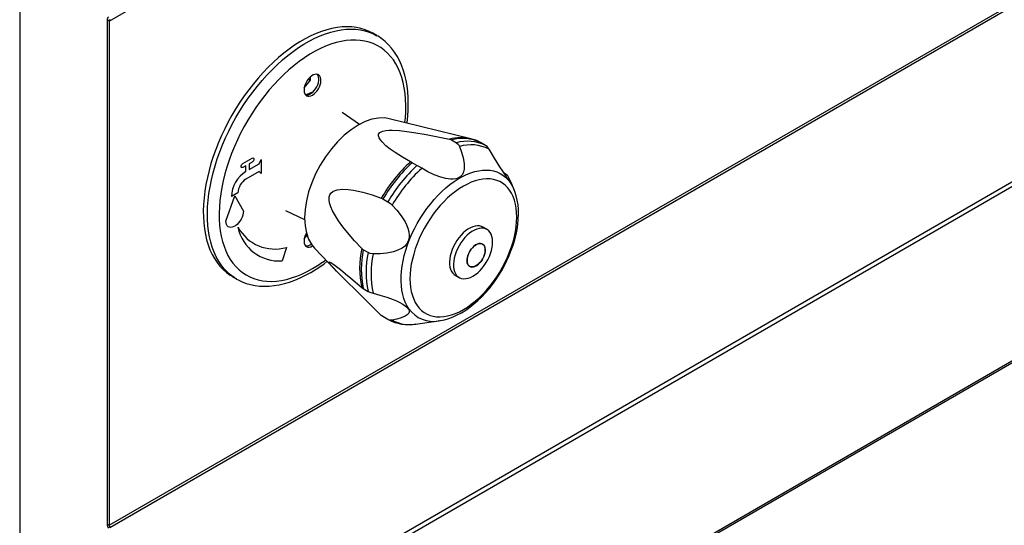
# Model space of a CAD drawing. Extents: x 303 to 6465, y -121 to 4269.
# Drawn here: x 1595 to 1903, y 1806 to 1964 of the extents above; entities that cross this region are included whole.
import ezdxf

# ---------------------------------------------------------------- set-up
doc = ezdxf.new("R2010")
doc.units = 0
doc.header["$LTSCALE"] = 15
doc.layers.get('0').update_dxf_attribs({"linetype": 'CONTINUOUS'})

msp = doc.modelspace()

# ---------------------------------------------------------------- linework, layer by layer
at = {"color": 7, "linetype": 'CONTINUOUS'}
for p, q in [((1623.03, 1963.22), (2192.52, 2291.99)), ((1623.03, 1805.85), (2192.52, 2134.61)), ((1623.22, 1805.2), (2192.71, 2133.97)), ((1646.94, 1764.13), (2216.43, 2092.89)), ((1647.32, 1762.84), (2216.81, 2091.6)), ((1646.94, 1707.6), (2216.43, 2036.36)), ((1647.32, 1708.44), (2216.81, 2037.21)), ((1595.05, 2023.71), (1595.05, 1738.04)), ((1623.03, 1963.22), (1622.38, 1963.6)), ((1622.38, 1963.6), (1622.38, 1806.23)), ((1622.42, 1963.63), (1622.42, 1806.08)), ((1623.03, 1963.22), (1623.03, 1805.85)), ((1706.59, 1958.67), (1705.33, 1959.4)), ((1683.92, 1942.35), (1685.85, 1944.76)), ((1685.22, 1945.13), (1685.85, 1944.76)), ((1685.85, 1944.76), (1685.85, 1945.78)), ((1701.17, 1930.93), (1695.78, 1934.69)), ((1735.97, 1926.46), (1710.47, 1932.74)), ((1729.32, 1926.34), (1729.92, 1926.1)), ((1729.92, 1926.1), (1731.44, 1925.22)), ((1735.89, 1926.48), (1735.97, 1926.46)), ((1739.01, 1925.29), (1738.94, 1925.32)), ((1740.54, 1924.41), (1739.01, 1925.29)), ((1664.73, 1918.71), (1667.67, 1920.41)), ((1667.67, 1919.22), (1666.71, 1918.67)), ((1669.81, 1918.63), (1670.45, 1919.99)), ((1670.45, 1919.99), (1670.45, 1915.64)), ((1717.62, 1919), (1717.11, 1919.29)), ((1665.69, 1918.08), (1664.73, 1917.53)), ((1665.69, 1916.25), (1665.69, 1918.08)), ((1669.81, 1916.27), (1665.69, 1913.89)), ((1666.71, 1918.67), (1666.71, 1916.84)), ((1666.71, 1916.84), (1669.81, 1918.63)), ((1670.45, 1915.64), (1669.81, 1916.27)), ((1719.14, 1918.13), (1717.62, 1919)), ((1746.21, 1915.94), (1746.69, 1915.66)), ((1749.53, 1910.53), (1748.81, 1912.26)), ((1749.53, 1910.53), (1749.55, 1910.48)), ((1659.46, 1900.76), (1662.21, 1908.63)), ((1663.23, 1909.63), (1661.18, 1908.45)), ((1662.21, 1908.63), (1664.95, 1903.93)), ((1707.99, 1907.95), (1708.52, 1907.69)), ((1708.52, 1907.69), (1710.05, 1906.81)), ((1678.11, 1904.08), (1684.06, 1901.29)), ((1740.99, 1898.18), (1739.76, 1898.89)), ((1683.92, 1895.25), (1684.85, 1896.4)), ((1678.35, 1892.59), (1677.08, 1888.38)), ((1687.14, 1892.33), (1693.81, 1885.39)), ((1702.38, 1891.84), (1701.89, 1892.22)), ((1703.9, 1890.96), (1702.38, 1891.84)), ((1739.64, 1893.62), (1739.48, 1893.7)), ((1735.46, 1886.73), (1735.61, 1886.64)), ((1661.48, 1883.46), (1662.75, 1882.73)), ((1662.8, 1882.7), (1662.75, 1882.73)), ((1731.11, 1883.9), (1732.33, 1883.19)), ((1701.89, 1880.06), (1702.38, 1879.71)), ((1702.38, 1879.71), (1703.9, 1878.83)), ((1708.52, 1870.96), (1707.99, 1871.37)), ((1710.05, 1870.08), (1708.52, 1870.96)), ((1718.73, 1868.66), (1725.91, 1869.62)), ((1726.06, 1869.64), (1725.91, 1869.62)), ((1622.38, 1806.23), (1623.03, 1805.85))]:
    msp.add_line(p, q, dxfattribs=at)
at = {"color": 7, "linetype": 'CONTINUOUS', "flags": 128}
for points in [[(1705.33, 1959.4), (1704.26, 1959.96), (1702.97, 1960.5), (1701.63, 1960.91), (1700.23, 1961.21), (1698.79, 1961.39), (1697.29, 1961.45), (1695.76, 1961.4), (1694.19, 1961.22), (1692.58, 1960.92), (1690.95, 1960.51), (1689.3, 1959.98), (1687.63, 1959.33), (1685.94, 1958.58), (1684.25, 1957.71), (1682.56, 1956.73), (1680.87, 1955.64), (1679.18, 1954.46), (1677.51, 1953.18), (1675.86, 1951.8), (1674.23, 1950.33), (1672.63, 1948.77), (1671.05, 1947.14), (1669.52, 1945.42), (1668.03, 1943.64), (1666.58, 1941.78), (1665.18, 1939.87), (1663.84, 1937.9), (1662.56, 1935.89), (1661.33, 1933.83), (1660.18, 1931.73), (1659.09, 1929.6), (1658.08, 1927.45), (1657.14, 1925.28), (1656.28, 1923.1), (1655.5, 1920.91), (1654.8, 1918.73), (1654.19, 1916.55), (1653.67, 1914.39), (1653.23, 1912.25), (1652.89, 1910.14), (1652.64, 1908.06), (1652.47, 1906.01), (1652.41, 1904.02), (1652.43, 1902.08), (1652.54, 1900.19), (1652.75, 1898.37), (1653.05, 1896.62), (1653.44, 1894.94), (1653.92, 1893.34), (1654.49, 1891.83), (1655.14, 1890.4), (1655.88, 1889.07), (1656.7, 1887.83), (1657.6, 1886.69), (1658.57, 1885.66), (1659.63, 1884.73), (1660.75, 1883.91), (1661.48, 1883.46)], [(1716.01, 1931.38), (1716.03, 1931.54), (1716.25, 1933.54), (1716.39, 1935.5), (1716.44, 1937.43), (1716.4, 1939.32), (1716.27, 1941.16), (1716.05, 1942.95), (1715.75, 1944.68), (1715.35, 1946.35), (1714.87, 1947.95), (1714.3, 1949.47), (1713.65, 1950.92), (1712.92, 1952.28), (1712.1, 1953.55), (1711.21, 1954.72), (1710.25, 1955.8), (1709.22, 1956.79), (1708.13, 1957.67), (1706.97, 1958.45), (1706.62, 1958.64)], [(1686.51, 1940.13), (1687.01, 1940.48), (1687.49, 1940.92), (1687.94, 1941.44), (1688.34, 1942.03), (1688.67, 1942.66), (1688.92, 1943.31), (1689.08, 1943.96), (1689.16, 1944.58), (1689.13, 1945.14), (1689.01, 1945.64), (1688.8, 1946.05), (1688.51, 1946.35), (1688.15, 1946.55), (1687.72, 1946.62), (1687.25, 1946.56), (1686.76, 1946.39), (1686.25, 1946.1), (1685.76, 1945.7), (1685.29, 1945.21), (1684.87, 1944.65), (1684.5, 1944.04), (1684.21, 1943.4), (1684, 1942.75), (1683.88, 1942.11), (1683.86, 1941.52), (1683.93, 1940.98), (1684.09, 1940.53), (1684.35, 1940.17), (1684.68, 1939.92), (1685.07, 1939.79), (1685.52, 1939.78), (1686, 1939.9), (1686.51, 1940.13)], [(1684.33, 1940.18), (1684.64, 1940.15), (1685.11, 1940.2), (1685.6, 1940.38), (1686.11, 1940.67), (1686.6, 1941.06), (1687.07, 1941.55), (1687.49, 1942.11), (1687.86, 1942.72), (1688.15, 1943.36), (1688.36, 1944.01), (1688.48, 1944.65), (1688.5, 1945.24), (1688.43, 1945.78), (1688.27, 1946.23), (1688.03, 1946.58)], [(1710.46, 1932.71), (1709.12, 1932.96), (1707.16, 1932.95), (1705.09, 1932.57), (1702.94, 1931.82), (1700.76, 1930.72), (1698.58, 1929.3), (1696.43, 1927.57), (1694.36, 1925.56), (1692.4, 1923.31), (1690.58, 1920.86), (1688.93, 1918.24), (1687.49, 1915.51), (1686.27, 1912.71), (1685.31, 1909.88), (1684.6, 1907.08), (1684.18, 1904.36), (1684.03, 1901.75), (1684.18, 1899.32), (1684.6, 1897.08), (1685.31, 1895.1), (1686.27, 1893.39), (1687.17, 1892.36)], [(1717.11, 1919.29), (1714.64, 1920.7), (1712.3, 1922.19), (1710.81, 1923.23), (1709.44, 1924.32), (1708.23, 1925.48), (1707.71, 1926.1), (1707.3, 1926.75), (1707.1, 1927.43), (1707.15, 1927.91), (1707.49, 1928.39), (1707.92, 1928.66), (1708.47, 1928.86), (1709.43, 1929.04), (1710.41, 1929.12), (1711.38, 1929.13), (1713.71, 1929.02), (1715.97, 1928.78), (1718.15, 1928.47), (1721.98, 1927.82), (1725.69, 1927.1), (1729.32, 1926.34)], [(1732.42, 1924.07), (1733.08, 1922.27), (1733.58, 1920.48), (1733.88, 1918.71), (1733.93, 1917.82), (1733.88, 1916.95), (1733.69, 1916.11), (1733.33, 1915.34), (1732.97, 1914.88), (1732.51, 1914.5), (1731.96, 1914.2), (1731.33, 1914), (1730.49, 1913.88), (1729.6, 1913.88), (1728.11, 1914.08), (1726.62, 1914.47), (1724.55, 1915.23), (1722.54, 1916.17), (1720.61, 1917.25)], [(1731.44, 1925.22), (1732.1, 1924.64), (1732.42, 1924.07)], [(1741.65, 1923.24), (1741.05, 1924.02), (1740.54, 1924.41)], [(1748.81, 1912.26), (1748.85, 1912.17), (1748.82, 1912.17), (1748.69, 1912.32), (1748.54, 1912.53), (1748.32, 1912.83), (1748.05, 1913.22), (1747.71, 1913.71), (1747.26, 1914.37), (1746.76, 1915.1), (1745.93, 1916.35), (1745.07, 1917.67), (1744.19, 1919.05), (1743.33, 1920.43), (1741.65, 1923.24)], [(1667.67, 1920.41), (1667.86, 1920.48), (1668.03, 1920.44), (1668.14, 1920.32), (1668.18, 1920.11), (1668.14, 1919.86), (1668.03, 1919.61), (1667.86, 1919.38), (1667.67, 1919.22)], [(1664.73, 1917.53), (1664.53, 1917.46), (1664.37, 1917.49), (1664.25, 1917.62), (1664.21, 1917.82), (1664.25, 1918.07), (1664.37, 1918.33), (1664.53, 1918.55), (1664.73, 1918.71)], [(1720.61, 1917.25), (1719.72, 1917.79), (1719.14, 1918.13)], [(1719.19, 1874.46), (1719.85, 1873.62), (1720.59, 1872.89), (1721.41, 1872.27), (1722.29, 1871.76), (1723.23, 1871.37), (1724.24, 1871.09), (1725.29, 1870.93), (1726.4, 1870.9), (1727.54, 1870.98), (1728.72, 1871.19), (1729.92, 1871.51), (1731.15, 1871.95), (1732.39, 1872.5), (1733.64, 1873.17), (1734.88, 1873.94), (1736.12, 1874.82), (1737.35, 1875.79), (1738.55, 1876.86), (1739.73, 1878.02), (1740.87, 1879.25), (1741.98, 1880.56), (1743.03, 1881.94), (1744.04, 1883.38), (1744.98, 1884.86), (1745.86, 1886.39), (1746.68, 1887.95), (1747.42, 1889.54), (1748.08, 1891.14), (1748.66, 1892.75), (1749.16, 1894.36), (1749.58, 1895.96), (1749.9, 1897.53), (1750.13, 1899.08), (1750.27, 1900.59), (1750.32, 1902.06), (1750.27, 1903.47), (1750.13, 1904.82), (1749.9, 1906.11), (1749.58, 1907.31), (1749.16, 1908.43), (1748.66, 1909.47), (1748.08, 1910.4), (1747.42, 1911.24), (1746.68, 1911.97), (1745.86, 1912.59), (1744.98, 1913.1), (1744.04, 1913.5), (1743.03, 1913.77), (1741.98, 1913.93), (1740.87, 1913.96), (1739.73, 1913.88), (1738.55, 1913.68), (1737.35, 1913.35), (1736.12, 1912.91), (1734.88, 1912.36), (1733.64, 1911.69), (1732.39, 1910.92), (1731.15, 1910.04), (1729.92, 1909.07), (1728.72, 1908), (1727.54, 1906.84), (1726.4, 1905.61), (1725.29, 1904.3), (1724.24, 1902.92), (1723.23, 1901.49), (1722.29, 1900), (1721.41, 1898.47), (1720.59, 1896.91), (1719.85, 1895.33), (1719.19, 1893.72), (1718.61, 1892.11), (1718.11, 1890.5), (1717.7, 1888.91), (1717.37, 1887.33), (1717.14, 1885.78), (1717, 1884.27), (1716.95, 1882.8), (1717, 1881.39), (1717.14, 1880.04), (1717.37, 1878.76), (1717.7, 1877.55), (1718.11, 1876.43), (1718.61, 1875.4), (1719.19, 1874.46)], [(1746.69, 1915.66), (1747.3, 1915.19), (1747.55, 1914.84)], [(1701.89, 1892.22), (1699.64, 1894.65), (1697.44, 1897.21), (1696, 1899.01), (1694.63, 1900.9), (1693.34, 1902.94), (1692.74, 1904.03), (1692.21, 1905.21), (1691.81, 1906.49), (1691.67, 1907.41), (1691.74, 1908.4), (1691.94, 1908.99), (1692.26, 1909.47), (1692.88, 1910), (1693.55, 1910.33), (1694.24, 1910.53), (1695.94, 1910.72), (1697.64, 1910.65), (1699.3, 1910.41), (1702.26, 1909.78), (1705.15, 1908.94), (1707.99, 1907.95)], [(1726.08, 1869.65), (1726.51, 1869.71), (1727.79, 1869.99), (1729.1, 1870.38), (1730.41, 1870.88), (1731.74, 1871.49), (1733.05, 1872.2), (1734.36, 1873.01), (1735.65, 1873.92), (1736.91, 1874.92), (1738.15, 1876), (1739.35, 1877.15), (1740.51, 1878.38), (1741.64, 1879.68), (1742.71, 1881.03), (1743.74, 1882.44), (1744.71, 1883.9), (1745.62, 1885.4), (1746.47, 1886.94), (1747.25, 1888.5), (1747.97, 1890.09), (1748.61, 1891.7), (1749.18, 1893.32), (1749.67, 1894.94), (1750.08, 1896.56), (1750.41, 1898.17), (1750.65, 1899.77), (1750.8, 1901.34), (1750.86, 1902.89), (1750.83, 1904.41), (1750.7, 1905.89), (1750.48, 1907.31), (1750.16, 1908.68), (1749.74, 1909.98), (1749.54, 1910.47)], [(1710.05, 1906.81), (1710.83, 1906.27), (1711.38, 1905.77)], [(1664.95, 1903.93), (1664.9, 1903.32), (1664.76, 1902.68), (1664.54, 1902.03), (1664.23, 1901.38), (1663.86, 1900.77), (1663.43, 1900.22), (1662.96, 1899.73), (1662.46, 1899.34), (1661.95, 1899.05), (1661.45, 1898.87), (1660.98, 1898.8), (1660.55, 1898.86), (1660.18, 1899.04), (1659.87, 1899.33), (1659.65, 1899.73), (1659.51, 1900.21), (1659.46, 1900.76)], [(1711.38, 1905.77), (1712.87, 1904.17), (1714.23, 1902.45), (1715.41, 1900.6), (1715.91, 1899.6), (1716.33, 1898.56), (1716.62, 1897.46), (1716.73, 1896.34), (1716.68, 1895.58), (1716.52, 1894.85), (1716.23, 1894.16), (1715.83, 1893.54), (1715.22, 1892.89), (1714.51, 1892.35), (1713.2, 1891.66), (1711.8, 1891.19), (1709.73, 1890.77), (1707.61, 1890.57), (1705.47, 1890.55)], [(1739.76, 1898.89), (1739.29, 1899.11), (1738.68, 1899.26), (1738.01, 1899.29), (1737.31, 1899.2), (1736.58, 1899), (1735.84, 1898.67), (1735.08, 1898.24), (1734.33, 1897.71), (1733.6, 1897.08), (1732.9, 1896.36), (1732.23, 1895.57), (1731.62, 1894.71), (1731.06, 1893.8), (1730.57, 1892.86), (1730.15, 1891.9), (1729.81, 1890.92)], [(1731.03, 1890.22), (1730.78, 1889.25), (1730.62, 1888.31), (1730.54, 1887.4), (1730.56, 1886.54), (1730.68, 1885.75), (1730.88, 1885.03), (1731.17, 1884.39), (1731.54, 1883.85), (1732, 1883.42), (1732.52, 1883.09), (1733.1, 1882.88), (1733.74, 1882.79), (1734.43, 1882.82), (1735.14, 1882.97), (1735.88, 1883.23), (1736.63, 1883.61), (1737.39, 1884.09), (1738.13, 1884.68), (1738.85, 1885.35), (1739.53, 1886.11), (1740.17, 1886.93), (1740.76, 1887.82), (1741.29, 1888.74), (1741.75, 1889.7), (1742.13, 1890.67), (1742.42, 1891.64), (1742.63, 1892.6), (1742.75, 1893.52), (1742.78, 1894.41), (1742.71, 1895.24), (1742.55, 1895.99), (1742.3, 1896.67), (1741.97, 1897.26), (1741.56, 1897.75), (1741.07, 1898.13), (1740.51, 1898.4), (1739.9, 1898.55), (1739.24, 1898.58), (1738.54, 1898.5), (1737.81, 1898.29), (1737.06, 1897.97), (1736.31, 1897.54), (1735.56, 1897), (1734.83, 1896.37), (1734.12, 1895.65), (1733.46, 1894.86), (1732.84, 1894), (1732.28, 1893.1), (1731.79, 1892.16), (1731.37, 1891.19), (1731.03, 1890.22)], [(1684.58, 1897.08), (1684.5, 1896.93), (1684.21, 1896.29), (1684, 1895.64), (1683.88, 1895), (1683.86, 1894.41), (1683.93, 1893.87), (1684.09, 1893.42), (1684.35, 1893.06), (1684.68, 1892.81), (1685.07, 1892.68), (1685.52, 1892.67), (1686, 1892.79), (1686.51, 1893.02)], [(1735, 1889.91), (1734.84, 1889.24), (1734.77, 1888.6), (1734.8, 1888.01), (1734.93, 1887.49), (1735.15, 1887.06), (1735.45, 1886.74), (1735.83, 1886.53), (1736.26, 1886.44), (1736.75, 1886.48), (1737.26, 1886.65), (1737.79, 1886.93), (1738.31, 1887.32), (1738.81, 1887.81), (1739.27, 1888.38), (1739.67, 1889), (1740, 1889.67), (1740.25, 1890.35), (1740.41, 1891.02), (1740.48, 1891.66), (1740.45, 1892.25), (1740.32, 1892.77), (1740.1, 1893.2), (1739.8, 1893.52), (1739.42, 1893.73), (1738.98, 1893.81), (1738.5, 1893.77), (1737.99, 1893.61), (1737.46, 1893.33), (1736.94, 1892.93), (1736.44, 1892.45), (1735.98, 1891.88), (1735.58, 1891.25), (1735.25, 1890.59), (1735, 1889.91)], [(1736.5, 1886.46), (1736.04, 1886.48), (1735.63, 1886.63), (1735.29, 1886.89), (1735.03, 1887.27), (1734.86, 1887.74), (1734.78, 1888.3), (1734.8, 1888.91), (1734.91, 1889.57), (1735.12, 1890.25), (1735.41, 1890.92), (1735.78, 1891.57), (1736.21, 1892.17), (1736.69, 1892.69), (1737.2, 1893.13), (1737.72, 1893.47), (1738.24, 1893.7), (1738.74, 1893.8), (1739.21, 1893.78), (1739.61, 1893.63), (1739.95, 1893.36), (1740.22, 1892.99), (1740.39, 1892.51), (1740.47, 1891.96), (1740.45, 1891.34), (1740.33, 1890.68), (1740.13, 1890.01), (1739.84, 1889.33), (1739.47, 1888.69), (1739.04, 1888.09), (1738.56, 1887.56), (1738.05, 1887.12), (1737.53, 1886.79), (1737, 1886.56), (1736.5, 1886.46)], [(1705.47, 1890.55), (1704.49, 1890.71), (1703.9, 1890.96)], [(1729.81, 1890.92), (1729.56, 1889.96), (1729.39, 1889.02), (1729.32, 1888.11), (1729.34, 1887.25), (1729.45, 1886.45), (1729.66, 1885.73), (1729.95, 1885.1), (1730.32, 1884.56), (1730.77, 1884.12), (1731.11, 1883.9)], [(1662.81, 1882.71), (1663.25, 1882.45), (1664.51, 1881.85), (1665.81, 1881.35), (1667.16, 1880.97), (1668.56, 1880.68), (1670, 1880.51), (1671.49, 1880.45), (1673.01, 1880.49), (1674.56, 1880.64), (1676.14, 1880.91), (1677.75, 1881.29), (1679.37, 1881.77), (1681.01, 1882.36), (1682.66, 1883.06), (1684.31, 1883.86), (1685.97, 1884.77), (1686.84, 1885.29), (1688.48, 1886.34), (1690.11, 1887.48), (1691.09, 1888.23)], [(1707.99, 1871.37), (1705.18, 1874.15), (1702.3, 1876.96), (1699.37, 1879.83), (1697.88, 1881.31), (1696.36, 1882.81), (1694.82, 1884.35), (1694.04, 1885.16), (1693.25, 1885.98), (1692.6, 1886.69), (1692.03, 1887.36), (1691.79, 1887.7), (1691.67, 1887.91), (1691.72, 1888.04), (1691.91, 1887.99), (1692.2, 1887.85), (1692.85, 1887.45), (1693.6, 1886.92), (1695.27, 1885.65), (1696.86, 1884.37), (1698.5, 1883), (1701.89, 1880.06)], [(1703.9, 1878.83), (1704.76, 1878.45), (1705.47, 1878.24)], [(1705.47, 1878.24), (1707.59, 1877.69), (1709.7, 1877.05), (1711.75, 1876.29), (1712.77, 1875.86), (1713.75, 1875.39), (1714.68, 1874.87), (1715.5, 1874.32), (1715.96, 1873.93), (1716.33, 1873.54), (1716.58, 1873.16), (1716.71, 1872.8), (1716.71, 1872.39), (1716.57, 1872.03), (1716.11, 1871.52), (1715.43, 1871.1), (1714.25, 1870.6), (1712.88, 1870.19), (1711.38, 1869.84)], [(1711.38, 1869.84), (1710.6, 1869.86), (1710.05, 1870.08)]]:
    msp.add_lwpolyline(points, dxfattribs=at)
at = {"color": 8, "linetype": 'CONTINUOUS', "flags": 128}
for points in [[(1662.75, 1882.73), (1662.01, 1883.18), (1660.89, 1884), (1659.84, 1884.93), (1658.86, 1885.96), (1657.96, 1887.1), (1657.14, 1888.34), (1656.41, 1889.67), (1655.75, 1891.1), (1655.18, 1892.61), (1654.71, 1894.21), (1654.32, 1895.89), (1654.02, 1897.64), (1653.81, 1899.46), (1653.69, 1901.35), (1653.67, 1903.29), (1653.74, 1905.28), (1653.9, 1907.33), (1654.15, 1909.41), (1654.5, 1911.52), (1654.93, 1913.66), (1655.46, 1915.82), (1656.07, 1918), (1656.76, 1920.18), (1657.54, 1922.37), (1658.4, 1924.55), (1659.34, 1926.72), (1660.36, 1928.87), (1661.44, 1931), (1662.6, 1933.1), (1663.82, 1935.16), (1665.1, 1937.17), (1666.45, 1939.14), (1667.84, 1941.05), (1669.29, 1942.91), (1670.78, 1944.69), (1672.32, 1946.41), (1673.89, 1948.04), (1675.49, 1949.6), (1677.12, 1951.07), (1678.78, 1952.45), (1680.45, 1953.73), (1682.13, 1954.91), (1683.82, 1956), (1685.52, 1956.98), (1687.21, 1957.85), (1688.89, 1958.6), (1690.56, 1959.25), (1692.22, 1959.78), (1693.85, 1960.19), (1695.45, 1960.49), (1697.02, 1960.67), (1698.56, 1960.72), (1700.05, 1960.66), (1701.5, 1960.48), (1702.89, 1960.18), (1704.24, 1959.77), (1705.52, 1959.23), (1706.62, 1958.65)], [(1715.38, 1931.53), (1715.53, 1933.06), (1715.65, 1935.03), (1715.67, 1936.95), (1715.6, 1938.82), (1715.44, 1940.62), (1715.18, 1942.35), (1714.83, 1944.02), (1714.4, 1945.6), (1713.87, 1947.1), (1713.25, 1948.52), (1712.55, 1949.84), (1711.77, 1951.06), (1710.9, 1952.19), (1709.96, 1953.2), (1708.94, 1954.12), (1707.85, 1954.92), (1706.69, 1955.61), (1705.47, 1956.18), (1704.18, 1956.64), (1702.84, 1956.97), (1701.45, 1957.19), (1700.01, 1957.29), (1698.52, 1957.27), (1697, 1957.12), (1695.44, 1956.86), (1693.86, 1956.48), (1692.25, 1955.98), (1690.62, 1955.36), (1688.98, 1954.63), (1687.33, 1953.78), (1685.68, 1952.83), (1684.03, 1951.77), (1682.39, 1950.61), (1680.77, 1949.35), (1679.16, 1947.99), (1677.57, 1946.54), (1676.02, 1945.01), (1674.49, 1943.39), (1673.01, 1941.7), (1671.57, 1939.94), (1670.17, 1938.12), (1668.83, 1936.23), (1667.55, 1934.29), (1666.32, 1932.3), (1665.16, 1930.28), (1664.07, 1928.22), (1663.06, 1926.13), (1662.11, 1924.02), (1661.25, 1921.9), (1660.46, 1919.77), (1659.76, 1917.64), (1659.14, 1915.51), (1658.62, 1913.4), (1658.18, 1911.31), (1657.83, 1909.25), (1657.57, 1907.21), (1657.41, 1905.22), (1657.34, 1903.28), (1657.36, 1901.39), (1657.48, 1899.55), (1657.69, 1897.78), (1657.99, 1896.08), (1658.39, 1894.46), (1658.87, 1892.91), (1659.44, 1891.46), (1660.1, 1890.09), (1660.84, 1888.81), (1661.67, 1887.64), (1662.57, 1886.57), (1663.56, 1885.6), (1664.61, 1884.75), (1665.74, 1884), (1666.93, 1883.37), (1668.18, 1882.85), (1669.5, 1882.46), (1670.86, 1882.18), (1672.28, 1882.02), (1673.74, 1881.98), (1675.25, 1882.07), (1676.79, 1882.27), (1678.36, 1882.59), (1679.96, 1883.04), (1681.58, 1883.59), (1683.21, 1884.27), (1684.86, 1885.06), (1686.51, 1885.96), (1686.51, 1885.96)], [(1716.63, 1873.41), (1716.02, 1874.39), (1715.49, 1875.46), (1715.05, 1876.63), (1714.7, 1877.87), (1714.44, 1879.2), (1714.27, 1880.6), (1714.19, 1882.05), (1714.2, 1883.57), (1714.31, 1885.14), (1714.51, 1886.74), (1714.81, 1888.38), (1715.19, 1890.04), (1715.66, 1891.72), (1716.22, 1893.4), (1716.85, 1895.08), (1717.57, 1896.76), (1718.37, 1898.41), (1719.23, 1900.04), (1720.17, 1901.63), (1721.16, 1903.18), (1722.22, 1904.67), (1723.32, 1906.11), (1724.48, 1907.48), (1725.67, 1908.78), (1726.9, 1910), (1728.15, 1911.13), (1729.43, 1912.18), (1730.73, 1913.12), (1732.03, 1913.96), (1733.33, 1914.7), (1734.63, 1915.32), (1735.92, 1915.83), (1737.2, 1916.23), (1738.44, 1916.51), (1739.66, 1916.67), (1740.84, 1916.71), (1741.98, 1916.63), (1743.07, 1916.43), (1744.1, 1916.11), (1745.08, 1915.67), (1745.99, 1915.12), (1746.83, 1914.45), (1747.6, 1913.68), (1748.3, 1912.8), (1748.91, 1911.82), (1749.44, 1910.75), (1749.53, 1910.53)]]:
    msp.add_lwpolyline(points, dxfattribs=at)
at = {"color": 7, "linetype": 'CONTINUOUS'}
for centre, radius, start, end in [((1623.3, 1963.69), 0.929, 125.6995, 185.6182), ((1623.49, 1963.27), 0.464, 125.7041, 185.6184), ((1692.11, 1924.89), 17.06, 109.0579, 116.4909), ((1733.4, 1913.8), 12.79, 63.9745, 105.8063), ((1734.92, 1912.92), 12.79, 63.9745, 105.8063), ((1733.34, 1915.02), 11.74, 61.0542, 77.5493), ((1735.99, 1911.97), 12.62, 63.342, 106.4391), ((1750.85, 1882.83), 49.67, 132.7797, 149.6311), ((1670.89, 1908.05), 9.71, 122.3865, 177.6135), ((1751.49, 1882.46), 49.83, 132.828, 149.5829), ((1753.02, 1881.58), 49.83, 132.828, 149.5829), ((1753.79, 1881.12), 49.05, 132.5681, 149.8427), ((1668.57, 1909.39), 5.34, 122.6057, 177.3945), ((1877.69, 1977.14), 144.28, 205.5789, 206.7054), ((1674.69, 1905.12), 13.05, 208.7059, 286.2898), ((1676.14, 1901.53), 13.18, 191.7498, 274.0802), ((1684.62, 1895.53), 2.47, 263.4176, 308.0514), ((1730.32, 1886.14), 29.08, 167.9296, 192.0704), ((1730.9, 1885.78), 29.17, 167.9987, 192.0013), ((1732.43, 1884.9), 29.17, 167.9987, 192.0013), ((1733.53, 1884.4), 28.72, 167.6267, 192.3733), ((1716.53, 1882.45), 13.96, 242.7607, 279.2182), ((1625.04, 1806.32), 2.66, 181.9573, 211.1437), ((1624.59, 1806.16), 2.16, 181.9589, 211.1429), ((1624.36, 1805.89), 1.33, 181.9574, 211.1415)]:
    msp.add_arc(centre, radius, start, end, dxfattribs=at)
at = {"color": 8, "linetype": 'CONTINUOUS'}
for centre, radius, start, end in [((1732.9, 1912.86), 13.95, 77.6046, 104.8873), ((1664.75, 1923.43), 43.33, 300.1305, 306.6903), ((1724.28, 1878.86), 9.39, 215.4791, 280.0297), ((1716.89, 1880.6), 12.09, 242.8782, 278.7763)]:
    msp.add_arc(centre, radius, start, end, dxfattribs=at)

doc.saveas('drawing.dxf')
